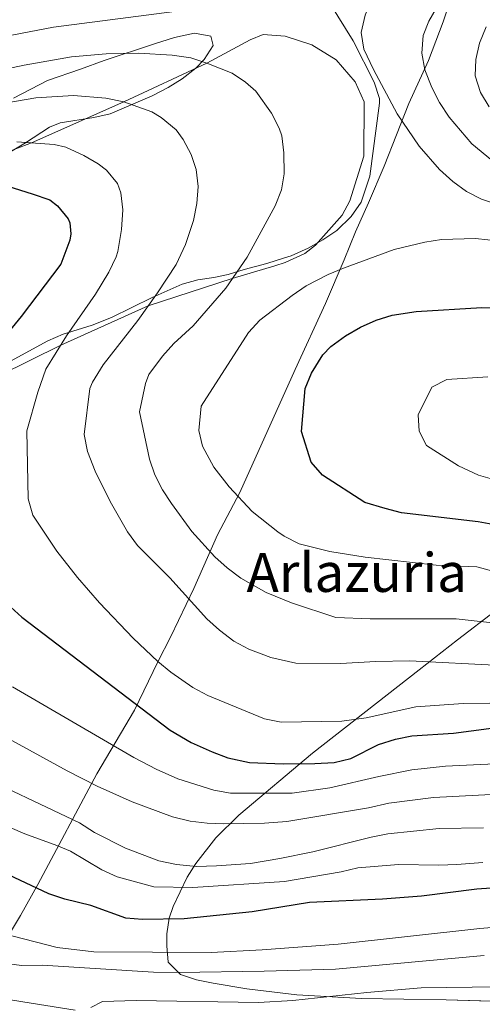
# Model space of a CAD drawing. Units: metres. Extents: x 648035 to 654945, y 4743905 to 4748682.
# Drawn here: x 649329 to 649466, y 4746293 to 4746584 of the extents above; entities that cross this region are included whole.
import ezdxf
from ezdxf.enums import TextEntityAlignment as Align

# ---------------------------------------------------------------- set-up
doc = ezdxf.new("R2010")
doc.units = ezdxf.units.M
doc.header["$MEASUREMENT"] = 0
doc.linetypes.add('DGN Style 3', pattern=[120.42492000000001, 86.01780000000001, -34.40712000000001])
for name, color, linetype, lineweight in [('Nivel 1', 7, 'Continuous', 0), ('Nivel 21', 7, 'Continuous', 0), ('Nivel 35', 7, 'Continuous', 0), ('Nivel 36', 7, 'Continuous', 0), ('Nivel 4', 7, 'Continuous', 0), ('Nivel 45', 7, 'Continuous', 0), ('Nivel 5', 7, 'Continuous', 0), ('Nivel 57', 7, 'Continuous', 0), ('Nivel 59', 7, 'Continuous', 0)]:
    doc.layers.add(name, color=color, linetype=linetype, lineweight=lineweight)
doc.styles.add('Style-Times New Roman', font='txt')

msp = doc.modelspace()

# ---------------------------------------------------------------- linework, layer by layer
at = {"layer": 'Nivel 1', "color": 7, "linetype": 'Continuous', "lineweight": 0}
msp.add_polyline3d([(649459.0700000003, 4746597.59, 1185.43), (649454.1499999985, 4746582.93, 1183.84), (649449.8500000015, 4746571.540000001, 1184.49), (649444, 4746558.810000001, 1188.27), (649436.7199999988, 4746540.26, 1191.15), (649432.0500000007, 4746529.49, 1191.88), (649428.2800000012, 4746520.92, 1192.98), (649424.9400000013, 4746512.630000001, 1194.5), (649419.3599999994, 4746499.74, 1196.95), (649410.3900000006, 4746480.220000001, 1198.87), (649394.0599999987, 4746443.84, 1195.26), (649387.4600000009, 4746431.32, 1191.44), (649380.5199999996, 4746415.5, 1186.11), (649373.6900000013, 4746401.32, 1182.1), (649369.8299999982, 4746393.790000001, 1179.98), (649363, 4746379.49, 1174.53), (649351.7800000012, 4746360.67, 1166.27), (649334.3399999999, 4746327.99, 1150.39), (649329.2300000004, 4746318.790000001, 1147.15), (649323.9899999984, 4746309.970000001, 1142.96), (649317.5, 4746299.74, 1138.17), (649313.3299999982, 4746292.9, 1136.17), (649311.25, 4746289.51, 1134.67)], dxfattribs=at)
at = {"layer": 'Nivel 21', "color": 7, "linetype": 'DGN Style 3', "lineweight": 0}
msp.add_polyline3d([(649325.75, 4746294.050000001, 1136.23), (649332.4600000009, 4746292.939999999, 1135.62), (649345.4200000018, 4746290.9, 1135.32)], dxfattribs=at)
at = {"layer": 'Nivel 35', "color": 92, "linetype": 'DGN Style 3', "lineweight": 0}
for points in [[(649432.4499999993, 4746537.310000001, 1200.65), (649435.3099999987, 4746558.880000001, 1200.71), (649435.3399999999, 4746560.32, 1200.83), (649433.8099999987, 4746565.109999999, 1201.58), (649427.5700000003, 4746577.32, 1200.03), (649420.7800000012, 4746588.290000001, 1199.74)], [(649346.9800000004, 4746568.949999999, 1194.37), (649353.9400000013, 4746571.48, 1194.81), (649368.8500000015, 4746576.49, 1196.86), (649374.7699999996, 4746578.359999999, 1196.98), (649380.6400000006, 4746579.640000001, 1196.98), (649385.5300000012, 4746578.689999999, 1196.98), (649386.1999999993, 4746575.970000001, 1196.87), (649383.5799999982, 4746571.82, 1196.42), (649381.0899999999, 4746569.24, 1196.11), (649377.0799999982, 4746566.16, 1195.7), (649372.8999999985, 4746563.560000001, 1195.28), (649368.1600000001, 4746561.1, 1194.52), (649355.75, 4746555.810000001, 1191.77), (649350.9100000001, 4746554.68, 1191.13), (649340.9699999988, 4746553.140000001, 1190.02), (649337.8000000007, 4746551.779999999, 1189.71), (649330.7100000009, 4746547.16, 1189.06), (649320.8900000006, 4746541.32, 1188.04)], [(649327.1499999985, 4746560.439999999, 1192.1), (649337.2600000016, 4746565.65, 1192.75), (649346.9800000004, 4746568.949999999, 1194.37)], [(649326.2800000012, 4746482.66, 1187.41), (649337.370000001, 4746488.710000001, 1188.61), (649341.9200000018, 4746490.65, 1189.37), (649350.4499999993, 4746493.310000001, 1190.56), (649356.120000001, 4746495.540000001, 1190.56), (649368.1799999997, 4746501.460000001, 1192.44), (649377.0399999991, 4746505.470000001, 1194.25), (649381.6799999997, 4746506.720000001, 1195.58), (649386.4200000018, 4746507.390000001, 1197.15), (649390.5899999999, 4746508.26, 1198.26), (649395.3299999982, 4746509.77, 1198.91), (649402.0500000007, 4746511.51, 1199.35), (649407.3099999987, 4746513.16, 1200.29), (649409.2800000012, 4746513.779999999, 1200.65), (649414.2600000016, 4746516.09, 1200.65), (649418.620000001, 4746518.529999999, 1200.65), (649422.7600000016, 4746521.33, 1200.65), (649427.0100000016, 4746525.41, 1200.65), (649429.9600000009, 4746529.699999999, 1200.65), (649432.4499999993, 4746537.310000001, 1200.65)], [(649469.7300000004, 4746409.01, 1199.76), (649458.379999999, 4746400.279999999, 1196.26), (649447.0199999996, 4746391.460000001, 1192.24), (649415.5599999987, 4746366.800000001, 1179.75), (649393.8000000007, 4746348.5, 1170.48), (649387, 4746341.76, 1167.32), (649381.1099999994, 4746334.210000001, 1164.14), (649378.5599999987, 4746330.16, 1162.53), (649374.3999999985, 4746321.52, 1159.3), (649373.1700000018, 4746318.060000001, 1158.06), (649372.4800000004, 4746313.41, 1156.28), (649372.4600000009, 4746309.83, 1154.95), (649372.8999999985, 4746305.08, 1153.48), (649376.5799999982, 4746301.41, 1151.97), (649381.3099999987, 4746299.85, 1150.81), (649386.2399999984, 4746298.880000001, 1149.99), (649396.1000000015, 4746297.189999999, 1148.96), (649410.9200000018, 4746295.35, 1148.36), (649430.0599999987, 4746294.290000001, 1148.1), (649455.0599999987, 4746293.91, 1147.95), (649481.2100000009, 4746293.130000001, 1147.16)]]:
    msp.add_polyline3d(points, dxfattribs=at)
at = {"layer": 'Nivel 36', "color": 92, "linetype": 'Continuous', "lineweight": 0}
msp.add_polyline3d([(649309.2699999996, 4746538.310000001, 1175), (649332.5100000016, 4746547.16, 1180), (649359.8099999987, 4746559.359999999, 1185), (649384.370000001, 4746570.77, 1190), (649397.129999999, 4746577.619999999, 1191.63), (649400.9899999984, 4746579.199999999, 1191.63), (649407.5100000016, 4746578.76, 1191.63), (649415.3099999987, 4746576.189999999, 1191.63), (649422.5399999991, 4746571.689999999, 1191.63), (649428.1799999997, 4746565.24, 1191.63), (649430.7699999996, 4746559.32, 1191.63), (649430.7600000016, 4746543.26, 1191.63), (649426.5899999999, 4746530.040000001, 1191.63), (649424.2699999996, 4746525.82, 1191.63), (649416.4400000013, 4746516.93, 1191.63), (649413.2899999991, 4746514.5, 1191.63), (649407.4600000009, 4746511.83, 1191.63), (649404.4400000013, 4746510.880000001, 1191.63), (649391.8500000015, 4746507.060000001, 1190), (649367.0100000016, 4746499, 1185), (649341.1700000018, 4746487.439999999, 1180), (649313.8299999982, 4746473.85, 1175)], dxfattribs=at)
at = {"layer": 'Nivel 4', "color": 30, "linetype": 'Continuous', "lineweight": 30, "flags": 128}
for points, elevation in [([(649320.0899999999, 4746536.060000001), (649332.6900000013, 4746532.16), (649337.9499999993, 4746530.390000001), (649340.1600000001, 4746528.619999999), (649343.3399999999, 4746524.75), (649343.8599999994, 4746523.6), (649344.120000001, 4746520.310000001), (649343.8200000003, 4746518.390000001), (649341.2300000004, 4746511.380000001), (649329.4600000009, 4746495.890000001), (649321.8299999982, 4746486.560000001)], 1175), ([(649470.9499999993, 4746433.99), (649464.4899999984, 4746435.16), (649441.8399999999, 4746437.85), (649437, 4746439.109999999), (649431.0199999996, 4746440.92), (649418.4800000004, 4746449.01), (649415.1400000006, 4746452.82), (649412.25, 4746461.85), (649413.4100000001, 4746474.540000001), (649415.25, 4746479.16), (649418.5599999987, 4746484.51), (649421, 4746487), (649425.2899999991, 4746490.140000001), (649429.7399999984, 4746492.74), (649434.3500000015, 4746494.779999999), (649439.0899999999, 4746496.26), (649446.1499999985, 4746497.34), (649465.5700000003, 4746498.560000001), (649483.8000000007, 4746498.02)], 1200), ([(649326.379999999, 4746409.98), (649329.6799999997, 4746407.040000001), (649373.5100000016, 4746373.609999999), (649379.7399999984, 4746369.960000001), (649385.879999999, 4746367.220000001)], 1175), ([(649385.879999999, 4746367.220000001), (649390.5700000003, 4746365.449999999), (649396.9400000013, 4746364.09), (649406.9200000018, 4746363.609999999), (649416.2800000012, 4746363.720000001), (649421.9699999988, 4746364.09), (649426.8399999999, 4746365.279999999), (649435.0100000016, 4746369.35), (649440.0300000012, 4746370.960000001), (649444.9299999997, 4746371.960000001), (649457.1700000018, 4746372.74), (649467.6700000018, 4746374.09), (649487.8900000006, 4746375.27), (649510.6499999985, 4746374.84), (649516.0799999982, 4746374.949999999)], 1175), ([(649493.9200000018, 4746328.73), (649464.1000000015, 4746326.59), (649447.7800000012, 4746324.59), (649436.2600000016, 4746323.67), (649414.6600000001, 4746322.699999999), (649397.7199999988, 4746319.880000001), (649377.6400000006, 4746317.82), (649365.3500000015, 4746317.689999999), (649360.3599999994, 4746318.08), (649350.0300000012, 4746321.82), (649342.4100000001, 4746323.699999999), (649337.6600000001, 4746325.23), (649300.3399999999, 4746342.77)], 1150)]:
    msp.add_lwpolyline(points, dxfattribs=dict(at, elevation=elevation))
at = {"layer": 'Nivel 5', "color": 30, "linetype": 'Continuous', "lineweight": 0, "flags": 128}
for points, elevation in [([(649488.5199999996, 4746522.790000001), (649465.5300000012, 4746530.550000001), (649461.0599999987, 4746532.77), (649456.9899999984, 4746535.73), (649453.0500000007, 4746539.35), (649447.0300000012, 4746546.189999999), (649440.6099999994, 4746555.790000001), (649433.6000000015, 4746568.859999999), (649430.7199999988, 4746574.880000001), (649429.9699999988, 4746579.779999999), (649431.0700000003, 4746584.880000001), (649432.2300000004, 4746587.58), (649434.7399999984, 4746591.970000001), (649438.3200000003, 4746596.359999999), (649444.8099999987, 4746602.380000001), (649480.3200000003, 4746631.449999999)], 1190), ([(649470.4200000018, 4746540.470000001), (649462.6499999985, 4746546.91), (649455.9499999993, 4746554.83), (649453.1000000015, 4746559.1), (649450.7800000012, 4746563.540000001), (649448.75, 4746568.76), (649447.8599999994, 4746573.720000001), (649448.2800000012, 4746578.869999999), (649449.879999999, 4746583.18), (649452.5, 4746587.540000001), (649458.6000000015, 4746595.4), (649468.9499999993, 4746605.27)], 1185), ([(649078.4699999988, 4746518.800000001), (649082.0100000016, 4746522.130000001), (649091.1600000001, 4746535.689999999), (649094.8299999982, 4746539.08), (649100.3900000006, 4746540.91), (649108.7300000004, 4746541.699999999), (649115.1999999993, 4746541.59), (649125.0700000003, 4746540), (649136.6600000001, 4746537.220000001), (649142.5399999991, 4746536.18), (649159.7399999984, 4746536.029999999), (649171.0899999999, 4746537.15), (649180.9499999993, 4746539.880000001), (649200.1799999997, 4746546.74), (649208.9699999988, 4746550.220000001), (649226.9299999997, 4746558.01), (649236.4600000009, 4746561.029999999), (649259.6900000013, 4746565.84), (649271.9100000001, 4746567.1), (649281.7800000012, 4746568.68), (649307.620000001, 4746575.34), (649339.0599999987, 4746581.369999999), (649377.8200000003, 4746586.390000001)], 1195), ([(649467.7100000009, 4746557.859999999), (649465.1600000001, 4746562.08), (649463.6499999985, 4746566.98), (649463.7699999996, 4746571.779999999), (649464.9299999997, 4746576.67), (649466.8200000003, 4746581.470000001)], 1180), ([(649310.1600000001, 4746565.880000001), (649330.3599999994, 4746570.140000001), (649344.3599999994, 4746572.6), (649354.5500000007, 4746573.460000001), (649364.0899999999, 4746573.689999999), (649374.120000001, 4746573.119999999), (649379.620000001, 4746572.310000001), (649384.370000001, 4746570.77), (649391.8000000007, 4746567.77), (649395.7800000012, 4746565.1), (649398.8000000007, 4746562.48), (649403.3999999985, 4746555.92), (649405.6700000018, 4746551.49), (649406.4400000013, 4746549.23)], 1190), ([(649310.8399999999, 4746556.6), (649333.8200000003, 4746560.5), (649344.9200000018, 4746561.23), (649354.4800000004, 4746560.439999999), (649359.8099999987, 4746559.359999999), (649368.0500000007, 4746556.369999999), (649370.870000001, 4746554.710000001), (649375.3099999987, 4746551), (649377.379999999, 4746548.189999999), (649379.7100000009, 4746543.720000001), (649381.1700000018, 4746539.27), (649381.7199999988, 4746534.27), (649381.379999999, 4746529.26), (649380.3999999985, 4746524.220000001), (649378.0599999987, 4746517.119999999), (649375.2300000004, 4746511.24), (649369.7600000016, 4746502.82), (649363.9400000013, 4746494.720000001), (649353.6999999993, 4746481.6), (649350.5399999991, 4746476.48), (649349.7199999988, 4746474.630000001), (649348.0799999982, 4746461), (649349.1099999994, 4746456), (649351.3000000007, 4746450.18), (649355.7399999984, 4746441.220000001), (649360.8599999994, 4746432.210000001), (649363.8099999987, 4746428.199999999), (649373.3599999994, 4746418.59), (649384.3299999982, 4746406.49), (649388.0199999996, 4746403.119999999), (649392.2899999991, 4746399.869999999), (649396.7399999984, 4746397.59)], 1185), ([(649406.4400000013, 4746549.23), (649407.0899999999, 4746544.26), (649407.2199999988, 4746538), (649406.4200000018, 4746533.35), (649404.5, 4746528.609999999), (649396.2800000012, 4746513.439999999), (649389.9299999997, 4746504.290000001), (649380.3200000003, 4746493.07), (649374.5500000007, 4746487.880000001), (649371.2300000004, 4746484.16), (649367.2100000009, 4746478.68), (649366.1799999997, 4746476.029999999), (649364.4100000001, 4746467.68), (649367.379999999, 4746453.75), (649368.9299999997, 4746449.040000001), (649371.2600000016, 4746444.6), (649373.879999999, 4746440.560000001), (649379.9400000013, 4746432.310000001), (649386.6600000001, 4746424.869999999), (649390.370000001, 4746421.550000001), (649394.3599999994, 4746418.540000001), (649401.8999999985, 4746414.27), (649409.3500000015, 4746411.23), (649422.4800000004, 4746406.939999999), (649432.6000000015, 4746406.52), (649458.0399999991, 4746406.540000001), (649485.6600000001, 4746403.449999999)], 1190), ([(649328.1700000018, 4746547.49), (649339.2300000004, 4746546.66), (649342.620000001, 4746545.880000001), (649347.9800000004, 4746543.5), (649352.25, 4746540.99), (649354.6900000013, 4746539.08), (649357.8999999985, 4746535.140000001), (649358.9499999993, 4746532.42), (649359.4800000004, 4746527.439999999), (649359.1099999994, 4746521.540000001), (649358.0599999987, 4746515.08), (649357.5399999991, 4746513.460000001), (649355.3900000006, 4746508.939999999), (649351.4600000009, 4746502.42), (649342.8299999982, 4746490.16), (649336.7800000012, 4746480.26), (649334.3399999999, 4746473.5), (649331.1700000018, 4746462.109999999), (649331.5500000007, 4746441.960000001), (649332.9400000013, 4746437.199999999), (649339.9800000004, 4746426.51), (649346.0799999982, 4746418.699999999), (649352.6400000006, 4746411.23), (649362.5700000003, 4746400.800000001), (649369.8000000007, 4746393.9), (649373.6400000006, 4746390.73), (649380.1999999993, 4746386.25), (649384.629999999, 4746383.9), (649401.3200000003, 4746376.93)], 1180), ([(649470.2699999996, 4746420.220000001), (649464.0700000003, 4746421.92), (649452.0500000007, 4746422.42), (649431.0799999982, 4746424.76), (649420.6700000018, 4746426.449999999), (649411.6000000015, 4746428.720000001), (649407.129999999, 4746430.949999999), (649405.2899999991, 4746432.189999999), (649397.7100000009, 4746438.210000001), (649390.879999999, 4746445.49), (649386.3500000015, 4746451.35), (649383.0199999996, 4746457.5), (649382, 4746462.18), (649382.6400000006, 4746469.34), (649396.6499999985, 4746491.109999999), (649399.9600000009, 4746494.810000001), (649409.5300000012, 4746502.109999999), (649413.6700000018, 4746504.9), (649420.1499999985, 4746508.24), (649424.7399999984, 4746510.199999999), (649439.7199999988, 4746515.65), (649448.6900000013, 4746517.859999999), (649453.6900000013, 4746518.58), (649463.7100000009, 4746518.939999999), (649478.2600000016, 4746517.310000001)], 1195), ([(649469.3999999985, 4746447.58), (649464.6000000015, 4746448.99), (649458.6600000001, 4746451.710000001), (649449.2300000004, 4746457.720000001), (649447.0700000003, 4746461.939999999), (649446.75, 4746466.790000001), (649450.7699999996, 4746475.02), (649455.2100000009, 4746477.199999999), (649467.3200000003, 4746478.029999999)], 1205), ([(649396.7399999984, 4746397.59), (649403.2699999996, 4746395.09), (649410.6499999985, 4746393.43), (649423.8200000003, 4746393.300000001), (649434.2399999984, 4746393.939999999), (649444.2399999984, 4746394.1), (649471.2800000012, 4746392.73)], 1185), ([(649326.9200000018, 4746386.42), (649362.7399999984, 4746365.57), (649369.3099999987, 4746362.1)], 1170), ([(649401.3200000003, 4746376.93), (649406.25, 4746375.970000001), (649424.1799999997, 4746376.279999999), (649431.370000001, 4746377.210000001), (649446.0399999991, 4746380.49), (649460.0500000007, 4746381.470000001), (649507.3200000003, 4746382.08)], 1180), ([(649317.6000000015, 4746375.449999999), (649343.0199999996, 4746361.540000001), (649351.9400000013, 4746357.02), (649362.2199999988, 4746352.460000001), (649374.1900000013, 4746348.040000001), (649379.4400000013, 4746346.73), (649384.4100000001, 4746346.1), (649389.1499999985, 4746345.949999999), (649401.3399999999, 4746346.08), (649407.9600000009, 4746346.59)], 1165), ([(649313.4400000013, 4746362), (649346.6600000001, 4746346.25), (649351.1000000015, 4746343.380000001), (649360.3099999987, 4746338.76), (649370.129999999, 4746335.02), (649375.3399999999, 4746333.880000001), (649381.2899999991, 4746333.359999999), (649387.2100000009, 4746333.470000001), (649397.1799999997, 4746334.24), (649405.8999999985, 4746335.66), (649415.6799999997, 4746337.66), (649432.8599999994, 4746342.01), (649437.7699999996, 4746342.970000001), (649452.9899999984, 4746344.51), (649466.0599999987, 4746344.73)], 1160), ([(649369.3099999987, 4746362.1), (649375.7899999991, 4746359.25), (649386.4299999997, 4746355.91), (649391.3500000015, 4746354.960000001), (649409.5, 4746355), (649420.7100000009, 4746356.560000001), (649435.1099999994, 4746359.939999999), (649444.9299999997, 4746361.85), (649454.8500000015, 4746362.98), (649477.6900000013, 4746364.08)], 1170), ([(649407.9600000009, 4746346.59), (649432.1400000006, 4746350.640000001), (649438.129999999, 4746352.02), (649451.2800000012, 4746353.75), (649472.2199999988, 4746354.76)], 1165), ([(649312.4600000009, 4746350.779999999), (649330.5700000003, 4746342.970000001), (649339.9800000004, 4746339.57), (649344.0100000016, 4746337.800000001), (649353.2600000016, 4746332.279999999), (649357.8200000003, 4746330.23), (649368.6999999993, 4746327.300000001), (649380.1900000013, 4746327.15), (649407.2800000012, 4746328.85), (649424.0500000007, 4746331.77), (649428.9299999997, 4746332.9)], 1155), ([(649428.9299999997, 4746332.9), (649440.9499999993, 4746333.9), (649452.8500000015, 4746333.699999999), (649458.2300000004, 4746333.939999999), (649465.8299999982, 4746334.540000001)], 1155), ([(649283.6000000015, 4746290.41), (649231.6400000006, 4746311.720000001), (649222.9100000001, 4746316.65), (649219.379999999, 4746319.26), (649209.8200000003, 4746330.42), (649212.0399999991, 4746331.82), (649222.4800000004, 4746330.32), (649225.1999999993, 4746329.619999999), (649229.8000000007, 4746326.970000001), (649239.2699999996, 4746323.76), (649257.7600000016, 4746315.93), (649278.75, 4746308.65), (649283.5799999982, 4746307.16), (649291.3399999999, 4746305.49), (649294.3099999987, 4746308.609999999), (649297.6600000001, 4746308.890000001), (649316.4299999997, 4746305.790000001), (649329.5300000012, 4746304.09), (649335.7100000009, 4746304.16), (649368.6099999994, 4746302.109999999), (649375.9400000013, 4746302), (649401.3000000007, 4746302.35), (649422.379999999, 4746303.02), (649466.25, 4746307)], 1140), ([(649323.620000001, 4746313.58), (649340.0599999987, 4746309.41), (649350.9499999993, 4746308.060000001), (649385.6499999985, 4746307.880000001), (649400.629999999, 4746308.640000001), (649423.1799999997, 4746310.34), (649465.0300000012, 4746314.960000001), (649483.7899999991, 4746316.550000001)], 1145), ([(649350.0300000012, 4746291.65), (649353.4899999984, 4746293.449999999), (649363.4899999984, 4746293.73), (649399.6400000006, 4746293.16), (649409.6999999993, 4746293.75), (649431.6400000006, 4746296.09), (649447.6700000018, 4746297.43), (649485.2399999984, 4746297.93)], 1135)]:
    msp.add_lwpolyline(points, dxfattribs=dict(at, elevation=elevation))
at = {"layer": 'Nivel 57', "color": 92, "linetype": 'DGN Style 3', "lineweight": 0}
msp.add_polyline3d([(649320.8900000006, 4746541.32, 1188.04), (649330.7100000009, 4746547.16, 1189.06), (649337.8000000007, 4746551.779999999, 1189.71), (649340.9699999988, 4746553.140000001, 1190.02), (649350.9100000001, 4746554.68, 1191.13), (649355.75, 4746555.810000001, 1191.77), (649368.1600000001, 4746561.1, 1194.52), (649372.8999999985, 4746563.560000001, 1195.28), (649377.0799999982, 4746566.16, 1195.7), (649381.0899999999, 4746569.24, 1196.11), (649383.5799999982, 4746571.82, 1196.42), (649386.1999999993, 4746575.970000001, 1196.87), (649385.5300000012, 4746578.689999999, 1196.98), (649380.6400000006, 4746579.640000001, 1196.98), (649374.7699999996, 4746578.359999999, 1196.98), (649368.8500000015, 4746576.49, 1196.86), (649353.9400000013, 4746571.48, 1194.81), (649346.9800000004, 4746568.949999999, 1194.37), (649337.2600000016, 4746565.65, 1192.75), (649327.1499999985, 4746560.439999999, 1192.1)], dxfattribs=at)
at = {"layer": 'Nivel 59', "color": 7, "linetype": 'Continuous', "lineweight": 0}
for points in [[(649326.2800000012, 4746482.66, 1187.41), (649337.370000001, 4746488.710000001, 1188.61), (649341.9200000018, 4746490.65, 1189.37), (649350.4499999993, 4746493.310000001, 1190.56), (649356.120000001, 4746495.540000001, 1190.56), (649368.1799999997, 4746501.460000001, 1192.44), (649377.0399999991, 4746505.470000001, 1194.25), (649381.6799999997, 4746506.720000001, 1195.58), (649386.4200000018, 4746507.390000001, 1197.15), (649390.5899999999, 4746508.26, 1198.26), (649395.3299999982, 4746509.77, 1198.91), (649402.0500000007, 4746511.51, 1199.35), (649407.3099999987, 4746513.16, 1200.29), (649409.2800000012, 4746513.779999999, 1200.65), (649414.2600000016, 4746516.09, 1200.65), (649418.620000001, 4746518.529999999, 1200.65), (649422.7600000016, 4746521.33, 1200.65), (649427.0100000016, 4746525.41, 1200.65), (649429.9600000009, 4746529.699999999, 1200.65), (649432.4499999993, 4746537.310000001, 1200.65), (649435.3099999987, 4746558.880000001, 1200.71), (649435.3399999999, 4746560.32, 1200.83), (649433.8099999987, 4746565.109999999, 1201.58), (649427.5700000003, 4746577.32, 1200.03), (649420.7800000012, 4746588.290000001, 1199.74)], [(649469.7300000004, 4746409.01, 1199.76), (649458.379999999, 4746400.279999999, 1196.26), (649447.0199999996, 4746391.460000001, 1192.24), (649415.5599999987, 4746366.800000001, 1179.75), (649393.8000000007, 4746348.5, 1170.48), (649387, 4746341.76, 1167.32), (649381.1099999994, 4746334.210000001, 1164.14), (649378.5599999987, 4746330.16, 1162.53), (649374.3999999985, 4746321.52, 1159.3), (649373.1700000018, 4746318.060000001, 1158.06), (649372.4800000004, 4746313.41, 1156.28), (649372.4600000009, 4746309.83, 1154.95), (649372.8999999985, 4746305.08, 1153.48), (649376.5799999982, 4746301.41, 1151.97), (649381.3099999987, 4746299.85, 1150.81), (649386.2399999984, 4746298.880000001, 1149.99), (649396.1000000015, 4746297.189999999, 1148.96), (649410.9200000018, 4746295.35, 1148.36), (649430.0599999987, 4746294.290000001, 1148.1), (649455.0599999987, 4746293.91, 1147.95), (649481.2100000009, 4746293.130000001, 1147.16)]]:
    msp.add_polyline3d(points, dxfattribs=at)

# ---------------------------------------------------------------- texts
at = {"layer": 'Nivel 45', "color": 7, "linetype": 'Continuous', "lineweight": 0, "style": 'Style-Times New Roman'}
msp.add_text('Arlazuria', height=11.49996, dxfattribs=at).set_placement((649428.6193588413, 4746420.21998, 1193.71), align=Align.MIDDLE_CENTER)

doc.saveas('drawing.dxf')
